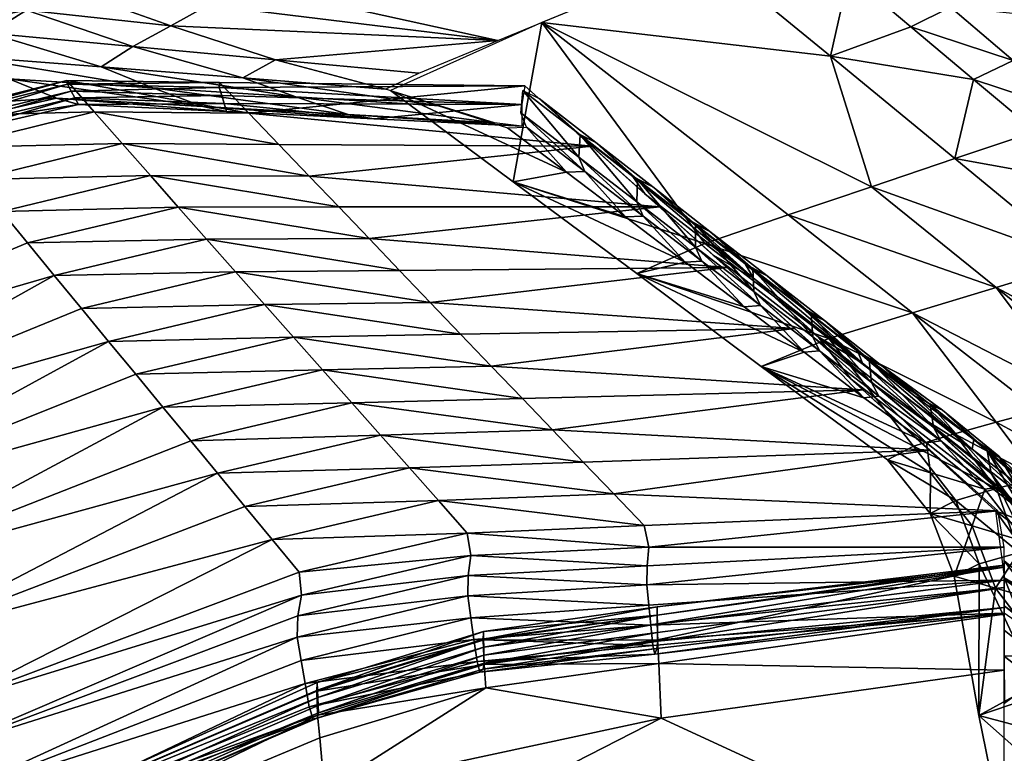
# Model space of a CAD drawing. Units: metres. Extents: x 177.3 to 191.2, y 184 to 190.7.
# Drawn here: x 187.5 to 187.7, y 188.5 to 188.7 of the extents above; entities that cross this region are included whole.
import ezdxf

# ---------------------------------------------------------------- set-up
doc = ezdxf.new("R2010")
doc.units = ezdxf.units.M
doc.linetypes.add('AUSGEZOGEN', pattern=[0])
doc.layers.add('Variante-2-090612', color=7, linetype='AUSGEZOGEN', lineweight=25)

msp = doc.modelspace()

# ---------------------------------------------------------------- linework, layer by layer
at = {"layer": 'Variante-2-090612', "color": 35, "linetype": 'AUSGEZOGEN', "lineweight": 25, "transparency": 33554687}
for points in [[(187.3936, 188.66457, 0.51097), (187.45783, 188.68945, 0.49981), (187.46616, 188.69517, 0.47632)], [(187.40951, 188.67745, 0.46382), (187.3936, 188.66457, 0.51097), (187.46616, 188.69517, 0.47632)], [(187.65012, 188.66769, 0.39721), (187.62146, 188.69122, 0.40206), (187.58326, 188.67552, 0.49921)], [(187.62146, 188.69122, 0.40206), (187.65012, 188.66769, 0.39721), (187.65435, 188.68665, 0.35287)], [(187.65012, 188.66769, 0.39721), (187.66876, 188.67453, 0.35078), (187.65435, 188.68665, 0.35287)], [(187.65435, 188.68665, 0.35287), (187.66876, 188.67453, 0.35078), (187.67793, 188.67912, 0.32757)], [(187.49729, 188.67477, 0.55893), (187.47234, 188.68365, 0.54095), (187.46387, 188.67836, 0.56426)], [(187.49729, 188.67477, 0.55893), (187.50596, 188.67954, 0.53568), (187.47234, 188.68365, 0.54095)], [(187.51461, 188.68428, 0.51252), (187.50596, 188.67954, 0.53568), (187.57305, 188.67133, 0.52513)], [(187.57305, 188.67133, 0.52513), (187.59112, 188.67875, 0.4792), (187.51461, 188.68428, 0.51252)], [(187.46387, 188.67836, 0.56426), (187.44139, 188.67813, 0.54622), (187.43311, 188.67242, 0.5696)], [(187.45534, 188.67306, 0.58774), (187.46387, 188.67836, 0.56426), (187.43311, 188.67242, 0.5696)], [(187.48854, 188.66998, 0.58236), (187.46387, 188.67836, 0.56426), (187.45534, 188.67306, 0.58774)], [(187.48854, 188.66998, 0.58236), (187.49729, 188.67477, 0.55893), (187.46387, 188.67836, 0.56426)], [(187.57305, 188.67133, 0.52513), (187.50596, 188.67954, 0.53568), (187.49729, 188.67477, 0.55893)], [(187.66876, 188.67453, 0.35078), (187.69245, 188.66673, 0.32566), (187.67793, 188.67912, 0.32757)], [(187.67793, 188.67912, 0.32757), (187.69245, 188.66673, 0.32566), (187.69989, 188.67685, 0.30499)], [(187.49729, 188.67477, 0.55893), (187.48854, 188.66998, 0.58236), (187.52154, 188.6669, 0.57697)], [(187.49729, 188.67477, 0.55893), (187.52154, 188.6669, 0.57697), (187.57305, 188.67133, 0.52513)], [(187.58326, 188.67552, 0.49921), (187.54818, 188.65974, 0.59635), (187.57665, 188.63861, 0.58855)], [(187.57665, 188.63861, 0.58855), (187.62103, 188.62433, 0.53423), (187.58326, 188.67552, 0.49921)], [(187.58326, 188.67552, 0.49921), (187.64033, 188.63093, 0.48681), (187.65961, 188.63747, 0.43966)], [(187.65961, 188.63747, 0.43966), (187.65012, 188.66769, 0.39721), (187.58326, 188.67552, 0.49921)], [(187.62103, 188.62433, 0.53423), (187.64033, 188.63093, 0.48681), (187.58326, 188.67552, 0.49921)], [(187.68326, 188.66231, 0.34871), (187.66876, 188.67453, 0.35078), (187.65012, 188.66769, 0.39721)], [(187.66876, 188.67453, 0.35078), (187.68326, 188.66231, 0.34871), (187.69245, 188.66673, 0.32566)], [(187.48115, 188.66525, 0.60532), (187.45534, 188.67306, 0.58774), (187.44813, 188.66782, 0.61076)], [(187.48115, 188.66525, 0.60532), (187.48854, 188.66998, 0.58236), (187.45534, 188.67306, 0.58774)], [(187.51397, 188.66267, 0.59988), (187.48854, 188.66998, 0.58236), (187.48115, 188.66525, 0.60532)], [(187.51397, 188.66267, 0.59988), (187.52154, 188.6669, 0.57697), (187.48854, 188.66998, 0.58236)], [(187.52154, 188.6669, 0.57697), (187.55477, 188.66382, 0.57158), (187.57305, 188.67133, 0.52513)], [(187.49312, 188.66038, 0.6262), (187.48115, 188.66525, 0.60532), (187.44813, 188.66782, 0.61076)], [(187.49312, 188.66038, 0.6262), (187.44813, 188.66782, 0.61076), (187.4598, 188.66247, 0.63177)], [(187.65012, 188.66769, 0.39721), (187.67895, 188.64403, 0.3924), (187.68326, 188.66231, 0.34871)], [(187.65961, 188.63747, 0.43966), (187.67895, 188.64403, 0.3924), (187.65012, 188.66769, 0.39721)], [(187.52625, 188.65828, 0.62064), (187.51397, 188.66267, 0.59988), (187.48115, 188.66525, 0.60532)], [(187.52625, 188.65828, 0.62064), (187.48115, 188.66525, 0.60532), (187.49312, 188.66038, 0.6262)], [(187.54702, 188.6601, 0.59444), (187.52154, 188.6669, 0.57697), (187.51397, 188.66267, 0.59988)], [(187.54702, 188.6601, 0.59444), (187.55477, 188.66382, 0.57158), (187.52154, 188.6669, 0.57697)], [(187.68326, 188.66231, 0.34871), (187.70693, 188.65448, 0.32374), (187.69245, 188.66673, 0.32566)], [(187.47082, 188.65801, 0.65301), (187.4598, 188.66247, 0.63177), (187.42905, 188.65531, 0.63733)], [(187.5047, 188.65609, 0.64732), (187.49312, 188.66038, 0.6262), (187.4598, 188.66247, 0.63177)], [(187.5047, 188.65609, 0.64732), (187.4598, 188.66247, 0.63177), (187.47082, 188.65801, 0.65301)], [(187.5596, 188.65619, 0.61508), (187.54702, 188.6601, 0.59444), (187.51397, 188.66267, 0.59988)], [(187.5596, 188.65619, 0.61508), (187.51397, 188.66267, 0.59988), (187.52625, 188.65828, 0.62064)], [(187.47321, 188.66206, 0.77949), (187.44073, 188.65314, 0.75961), (187.44022, 188.65379, 0.78539)], [(187.47953, 188.65485, 0.80217), (187.47321, 188.66206, 0.77949), (187.44022, 188.65379, 0.78539)], [(187.47321, 188.66206, 0.77949), (187.47341, 188.66121, 0.75373), (187.44073, 188.65314, 0.75961)], [(187.47341, 188.66121, 0.75373), (187.44187, 188.65179, 0.73348), (187.44073, 188.65314, 0.75961)], [(187.47341, 188.66121, 0.75373), (187.47425, 188.65963, 0.72763), (187.44187, 188.65179, 0.73348)], [(187.50862, 188.66165, 0.7736), (187.47341, 188.66121, 0.75373), (187.47321, 188.66206, 0.77949)], [(187.51538, 188.65454, 0.79617), (187.50862, 188.66165, 0.7736), (187.47321, 188.66206, 0.77949)], [(187.51538, 188.65454, 0.79617), (187.47321, 188.66206, 0.77949), (187.47953, 188.65485, 0.80217)], [(187.50862, 188.66165, 0.7736), (187.50854, 188.6605, 0.74786), (187.47341, 188.66121, 0.75373)], [(187.50854, 188.6605, 0.74786), (187.47425, 188.65963, 0.72763), (187.47341, 188.66121, 0.75373)], [(187.50854, 188.6605, 0.74786), (187.5091, 188.6586, 0.72178), (187.47425, 188.65963, 0.72763)], [(187.53839, 188.65417, 0.64162), (187.52625, 188.65828, 0.62064), (187.49312, 188.66038, 0.6262)], [(187.53839, 188.65417, 0.64162), (187.49312, 188.66038, 0.6262), (187.5047, 188.65609, 0.64732)], [(187.50854, 188.6605, 0.74786), (187.50862, 188.66165, 0.7736), (187.57928, 188.66084, 0.7618)], [(187.57928, 188.66084, 0.7618), (187.57864, 188.65653, 0.71009), (187.50854, 188.6605, 0.74786)], [(187.57864, 188.65653, 0.71009), (187.5091, 188.6586, 0.72178), (187.50854, 188.6605, 0.74786)], [(187.57928, 188.66084, 0.7618), (187.50862, 188.66165, 0.7736), (187.51538, 188.65454, 0.79617)], [(187.59482, 188.64686, 0.80711), (187.57928, 188.66084, 0.7618), (187.51538, 188.65454, 0.79617)], [(187.67895, 188.64403, 0.3924), (187.69771, 188.65024, 0.34662), (187.68326, 188.66231, 0.34871)], [(187.68326, 188.66231, 0.34871), (187.69771, 188.65024, 0.34662), (187.70693, 188.65448, 0.32374)], [(187.47082, 188.65801, 0.65301), (187.42905, 188.65531, 0.63733), (187.43948, 188.65077, 0.65871)], [(187.4759, 188.65655, 0.67639), (187.47082, 188.65801, 0.65301), (187.43948, 188.65077, 0.65871)], [(187.47425, 188.65963, 0.72763), (187.44298, 188.65048, 0.70795), (187.44187, 188.65179, 0.73348)], [(187.47425, 188.65963, 0.72763), (187.47507, 188.6581, 0.70213), (187.44298, 188.65048, 0.70795)], [(187.47507, 188.6581, 0.70213), (187.44412, 188.64916, 0.68217), (187.44298, 188.65048, 0.70795)], [(187.47507, 188.6581, 0.70213), (187.4759, 188.65655, 0.67639), (187.44412, 188.64916, 0.68217)], [(187.5102, 188.65488, 0.6706), (187.5047, 188.65609, 0.64732), (187.47082, 188.65801, 0.65301)], [(187.5102, 188.65488, 0.6706), (187.47082, 188.65801, 0.65301), (187.4759, 188.65655, 0.67639)], [(187.5091, 188.6586, 0.72178), (187.47507, 188.6581, 0.70213), (187.47425, 188.65963, 0.72763)], [(187.5091, 188.6586, 0.72178), (187.50964, 188.65675, 0.69632), (187.47507, 188.6581, 0.70213)], [(187.50964, 188.65675, 0.69632), (187.4759, 188.65655, 0.67639), (187.47507, 188.6581, 0.70213)], [(187.50964, 188.65675, 0.69632), (187.5091, 188.6586, 0.72178), (187.57864, 188.65653, 0.71009)], [(187.57231, 188.65225, 0.63592), (187.5596, 188.65619, 0.61508), (187.52625, 188.65828, 0.62064)], [(187.57231, 188.65225, 0.63592), (187.52625, 188.65828, 0.62064), (187.53839, 188.65417, 0.64162)], [(187.54818, 188.65974, 0.59635), (187.57534, 188.65115, 0.63766), (187.58898, 188.64084, 0.63339)], [(187.57665, 188.63861, 0.58855), (187.54818, 188.65974, 0.59635), (187.58898, 188.64084, 0.63339)], [(187.5918, 188.64429, 0.68392), (187.57836, 188.65457, 0.6887), (187.57882, 188.65976, 0.74545)], [(187.58263, 188.65788, 0.7722), (187.5921, 188.64949, 0.74009), (187.57882, 188.65976, 0.74545)], [(187.5918, 188.64429, 0.68392), (187.57882, 188.65976, 0.74545), (187.5921, 188.64949, 0.74009)], [(187.59145, 188.64989, 0.79729), (187.59577, 188.64769, 0.76657), (187.58263, 188.65788, 0.7722)], [(187.58263, 188.65788, 0.7722), (187.59577, 188.64769, 0.76657), (187.5921, 188.64949, 0.74009)], [(187.4759, 188.65655, 0.67639), (187.43948, 188.65077, 0.65871), (187.44412, 188.64916, 0.68217)], [(187.50964, 188.65675, 0.69632), (187.5102, 188.65488, 0.6706), (187.4759, 188.65655, 0.67639)], [(187.54431, 188.65321, 0.66482), (187.53839, 188.65417, 0.64162), (187.5047, 188.65609, 0.64732)], [(187.54431, 188.65321, 0.66482), (187.5047, 188.65609, 0.64732), (187.5102, 188.65488, 0.6706)], [(187.54431, 188.65321, 0.66482), (187.5102, 188.65488, 0.6706), (187.50964, 188.65675, 0.69632)], [(187.54431, 188.65321, 0.66482), (187.50964, 188.65675, 0.69632), (187.57864, 188.65653, 0.71009)], [(187.57864, 188.65653, 0.71009), (187.57864, 188.65153, 0.65904), (187.54431, 188.65321, 0.66482)], [(187.47953, 188.65485, 0.80217), (187.44022, 188.65379, 0.78539), (187.44606, 188.64656, 0.80817)], [(187.48605, 188.64747, 0.82538), (187.47953, 188.65485, 0.80217), (187.44606, 188.64656, 0.80817)], [(187.52235, 188.64727, 0.81929), (187.51538, 188.65454, 0.79617), (187.47953, 188.65485, 0.80217)], [(187.52235, 188.64727, 0.81929), (187.47953, 188.65485, 0.80217), (187.48605, 188.64747, 0.82538)], [(187.51538, 188.65454, 0.79617), (187.52235, 188.64727, 0.81929), (187.59482, 188.64686, 0.80711)], [(187.57864, 188.65153, 0.65904), (187.57231, 188.65225, 0.63592), (187.53839, 188.65417, 0.64162)], [(187.57864, 188.65153, 0.65904), (187.53839, 188.65417, 0.64162), (187.54431, 188.65321, 0.66482)], [(187.57836, 188.65457, 0.6887), (187.5918, 188.64429, 0.68392), (187.59318, 188.64101, 0.65749)], [(187.57836, 188.65457, 0.6887), (187.59318, 188.64101, 0.65749), (187.57968, 188.65128, 0.662)], [(187.57968, 188.65128, 0.662), (187.58898, 188.64084, 0.63339), (187.57534, 188.65115, 0.63766)], [(187.57968, 188.65128, 0.662), (187.59318, 188.64101, 0.65749), (187.58898, 188.64084, 0.63339)], [(187.59145, 188.64989, 0.79729), (187.60437, 188.63986, 0.79143), (187.59577, 188.64769, 0.76657)], [(187.60437, 188.63986, 0.79143), (187.59145, 188.64989, 0.79729), (187.60718, 188.63576, 0.8432)], [(187.5921, 188.64949, 0.74009), (187.6053, 188.63393, 0.67916), (187.5918, 188.64429, 0.68392)], [(187.59577, 188.64769, 0.76657), (187.60542, 188.63915, 0.73475), (187.5921, 188.64949, 0.74009)], [(187.5921, 188.64949, 0.74009), (187.60542, 188.63915, 0.73475), (187.6053, 188.63393, 0.67916)], [(187.71224, 188.63795, 0.34448), (187.69771, 188.65024, 0.34662), (187.67895, 188.64403, 0.3924)], [(187.48605, 188.64747, 0.82538), (187.44606, 188.64656, 0.80817), (187.4521, 188.63917, 0.83147)], [(187.4926, 188.64003, 0.84877), (187.48605, 188.64747, 0.82538), (187.4521, 188.63917, 0.83147)], [(187.52937, 188.63993, 0.84258), (187.52235, 188.64727, 0.81929), (187.48605, 188.64747, 0.82538)], [(187.52937, 188.63993, 0.84258), (187.48605, 188.64747, 0.82538), (187.4926, 188.64003, 0.84877)], [(187.59482, 188.64686, 0.80711), (187.52235, 188.64727, 0.81929), (187.52937, 188.63993, 0.84258)], [(187.61049, 188.63278, 0.85277), (187.59482, 188.64686, 0.80711), (187.52937, 188.63993, 0.84258)], [(187.60437, 188.63986, 0.79143), (187.60895, 188.63741, 0.76097), (187.59577, 188.64769, 0.76657)], [(187.59577, 188.64769, 0.76657), (187.60895, 188.63741, 0.76097), (187.60542, 188.63915, 0.73475)], [(187.5918, 188.64429, 0.68392), (187.6053, 188.63393, 0.67916), (187.60673, 188.63066, 0.653)], [(187.5918, 188.64429, 0.68392), (187.60673, 188.63066, 0.653), (187.59318, 188.64101, 0.65749)], [(187.65961, 188.63747, 0.43966), (187.70792, 188.62002, 0.38745), (187.67895, 188.64403, 0.3924)], [(187.67895, 188.64403, 0.3924), (187.70792, 188.62002, 0.38745), (187.71224, 188.63795, 0.34448)], [(187.4926, 188.64003, 0.84877), (187.4521, 188.63917, 0.83147), (187.45817, 188.63173, 0.85495)], [(187.49898, 188.63276, 0.87162), (187.4926, 188.64003, 0.84877), (187.45817, 188.63173, 0.85495)], [(187.5362, 188.63277, 0.86534), (187.52937, 188.63993, 0.84258), (187.4926, 188.64003, 0.84877)], [(187.5362, 188.63277, 0.86534), (187.4926, 188.64003, 0.84877), (187.49898, 188.63276, 0.87162)], [(187.52937, 188.63993, 0.84258), (187.5362, 188.63277, 0.86534), (187.61049, 188.63278, 0.85277)], [(187.58898, 188.64084, 0.63339), (187.60267, 188.63045, 0.62914), (187.57665, 188.63861, 0.58855)], [(187.59318, 188.64101, 0.65749), (187.60267, 188.63045, 0.62914), (187.58898, 188.64084, 0.63339)], [(187.59318, 188.64101, 0.65749), (187.60673, 188.63066, 0.653), (187.60267, 188.63045, 0.62914)], [(187.60437, 188.63986, 0.79143), (187.61734, 188.62976, 0.78559), (187.60895, 188.63741, 0.76097)], [(187.63229, 188.61623, 0.83063), (187.61734, 188.62976, 0.78559), (187.60437, 188.63986, 0.79143)], [(187.60718, 188.63576, 0.8432), (187.63229, 188.61623, 0.83063), (187.60437, 188.63986, 0.79143)], [(187.57665, 188.63861, 0.58855), (187.60529, 188.61735, 0.58079), (187.62103, 188.62433, 0.53423)], [(187.57665, 188.63861, 0.58855), (187.60267, 188.63045, 0.62914), (187.61643, 188.61998, 0.62491)], [(187.60529, 188.61735, 0.58079), (187.57665, 188.63861, 0.58855), (187.61643, 188.61998, 0.62491)], [(187.61887, 188.62349, 0.67442), (187.6053, 188.63393, 0.67916), (187.60542, 188.63915, 0.73475)], [(187.60895, 188.63741, 0.76097), (187.61882, 188.62872, 0.72944), (187.60542, 188.63915, 0.73475)], [(187.61887, 188.62349, 0.67442), (187.60542, 188.63915, 0.73475), (187.61882, 188.62872, 0.72944)], [(187.61734, 188.62976, 0.78559), (187.6222, 188.62707, 0.7554), (187.60895, 188.63741, 0.76097)], [(187.60895, 188.63741, 0.76097), (187.6222, 188.62707, 0.7554), (187.61882, 188.62872, 0.72944)], [(187.64033, 188.63093, 0.48681), (187.68847, 188.61412, 0.43401), (187.65961, 188.63747, 0.43966)], [(187.65961, 188.63747, 0.43966), (187.68847, 188.61412, 0.43401), (187.70792, 188.62002, 0.38745)], [(187.62293, 188.6216, 0.88904), (187.63229, 188.61623, 0.83063), (187.60718, 188.63576, 0.8432)], [(187.49898, 188.63276, 0.87162), (187.45817, 188.63173, 0.85495), (187.46408, 188.62445, 0.87791)], [(187.50561, 188.62527, 0.89479), (187.49898, 188.63276, 0.87162), (187.46408, 188.62445, 0.87791)], [(187.54322, 188.62543, 0.88838), (187.5362, 188.63277, 0.86534), (187.49898, 188.63276, 0.87162)], [(187.54322, 188.62543, 0.88838), (187.49898, 188.63276, 0.87162), (187.50561, 188.62527, 0.89479)], [(187.61049, 188.63278, 0.85277), (187.5362, 188.63277, 0.86534), (187.54322, 188.62543, 0.88838)], [(187.62615, 188.61871, 0.89841), (187.61049, 188.63278, 0.85277), (187.54322, 188.62543, 0.88838)], [(187.6053, 188.63393, 0.67916), (187.61887, 188.62349, 0.67442), (187.62035, 188.62023, 0.64854)], [(187.6053, 188.63393, 0.67916), (187.62035, 188.62023, 0.64854), (187.60673, 188.63066, 0.653)], [(187.39153, 188.59398, 0.89151), (187.46408, 188.62445, 0.87791), (187.45817, 188.63173, 0.85495)], [(187.60673, 188.63066, 0.653), (187.61643, 188.61998, 0.62491), (187.60267, 188.63045, 0.62914)], [(187.60673, 188.63066, 0.653), (187.62035, 188.62023, 0.64854), (187.61643, 188.61998, 0.62491)], [(187.62103, 188.62433, 0.53423), (187.6691, 188.60824, 0.48046), (187.64033, 188.63093, 0.48681)], [(187.64033, 188.63093, 0.48681), (187.6691, 188.60824, 0.48046), (187.68847, 188.61412, 0.43401)], [(187.61734, 188.62976, 0.78559), (187.63037, 188.61958, 0.77979), (187.6222, 188.62707, 0.7554)], [(187.63037, 188.61958, 0.77979), (187.61734, 188.62976, 0.78559), (187.63229, 188.61623, 0.83063)], [(187.6222, 188.62707, 0.7554), (187.63217, 188.61841, 0.72411), (187.61882, 188.62872, 0.72944)], [(187.61882, 188.62872, 0.72944), (187.63217, 188.61841, 0.72411), (187.6324, 188.61317, 0.66966)], [(187.61882, 188.62872, 0.72944), (187.6324, 188.61317, 0.66966), (187.61887, 188.62349, 0.67442)], [(187.63037, 188.61958, 0.77979), (187.63542, 188.61683, 0.7498), (187.6222, 188.62707, 0.7554)], [(187.6222, 188.62707, 0.7554), (187.63542, 188.61683, 0.7498), (187.63217, 188.61841, 0.72411)], [(187.47028, 188.6169, 0.90119), (187.46408, 188.62445, 0.87791), (187.39153, 188.59398, 0.89151)], [(187.50561, 188.62527, 0.89479), (187.46408, 188.62445, 0.87791), (187.47028, 188.6169, 0.90119)], [(187.51232, 188.61771, 0.918), (187.50561, 188.62527, 0.89479), (187.47028, 188.6169, 0.90119)], [(187.55031, 188.61804, 0.91147), (187.54322, 188.62543, 0.88838), (187.50561, 188.62527, 0.89479)], [(187.55031, 188.61804, 0.91147), (187.50561, 188.62527, 0.89479), (187.51232, 188.61771, 0.918)], [(187.54322, 188.62543, 0.88838), (187.55031, 188.61804, 0.91147), (187.62615, 188.61871, 0.89841)], [(187.60529, 188.61735, 0.58079), (187.64971, 188.6023, 0.52717), (187.62103, 188.62433, 0.53423)], [(187.62103, 188.62433, 0.53423), (187.64971, 188.6023, 0.52717), (187.6691, 188.60824, 0.48046)], [(187.61887, 188.62349, 0.67442), (187.6324, 188.61317, 0.66966), (187.63393, 188.60992, 0.64405)], [(187.61887, 188.62349, 0.67442), (187.63393, 188.60992, 0.64405), (187.62035, 188.62023, 0.64854)], [(187.62293, 188.6216, 0.88904), (187.64725, 188.60267, 0.8756), (187.63229, 188.61623, 0.83063)], [(187.64725, 188.60267, 0.8756), (187.62293, 188.6216, 0.88904), (187.65488, 188.59288, 0.98218)], [(187.61643, 188.61998, 0.62491), (187.63016, 188.60963, 0.62066), (187.60529, 188.61735, 0.58079)], [(187.62035, 188.62023, 0.64854), (187.63016, 188.60963, 0.62066), (187.61643, 188.61998, 0.62491)], [(187.62035, 188.62023, 0.64854), (187.63393, 188.60992, 0.64405), (187.63016, 188.60963, 0.62066)], [(187.63037, 188.61958, 0.77979), (187.64337, 188.60951, 0.77396), (187.63542, 188.61683, 0.7498)], [(187.65753, 188.59659, 0.81812), (187.64337, 188.60951, 0.77396), (187.63037, 188.61958, 0.77979)], [(187.63229, 188.61623, 0.83063), (187.65753, 188.59659, 0.81812), (187.63037, 188.61958, 0.77979)], [(187.70792, 188.62002, 0.38745), (187.68847, 188.61412, 0.43401), (187.72753, 188.59331, 0.4057)], [(187.39153, 188.59398, 0.89151), (187.40219, 188.57879, 0.93866), (187.47028, 188.6169, 0.90119)], [(187.40219, 188.57879, 0.93866), (187.47659, 188.60926, 0.92453), (187.47028, 188.6169, 0.90119)], [(187.51232, 188.61771, 0.918), (187.47028, 188.6169, 0.90119), (187.47659, 188.60926, 0.92453)], [(187.51904, 188.61014, 0.94127), (187.51232, 188.61771, 0.918), (187.47659, 188.60926, 0.92453)], [(187.5574, 188.61064, 0.93461), (187.55031, 188.61804, 0.91147), (187.51232, 188.61771, 0.918)], [(187.5574, 188.61064, 0.93461), (187.51232, 188.61771, 0.918), (187.51904, 188.61014, 0.94127)], [(187.62615, 188.61871, 0.89841), (187.55031, 188.61804, 0.91147), (187.5574, 188.61064, 0.93461)], [(187.64181, 188.60463, 0.94406), (187.62615, 188.61871, 0.89841), (187.5574, 188.61064, 0.93461)], [(187.60529, 188.61735, 0.58079), (187.63409, 188.59579, 0.57284), (187.64971, 188.6023, 0.52717)], [(187.60529, 188.61735, 0.58079), (187.63016, 188.60963, 0.62066), (187.64399, 188.5991, 0.61632)], [(187.63409, 188.59579, 0.57284), (187.60529, 188.61735, 0.58079), (187.64399, 188.5991, 0.61632)], [(187.63542, 188.61683, 0.7498), (187.64563, 188.60792, 0.71865), (187.63217, 188.61841, 0.72411)], [(187.64602, 188.60267, 0.6648), (187.6324, 188.61317, 0.66966), (187.63217, 188.61841, 0.72411)], [(187.64602, 188.60267, 0.6648), (187.63217, 188.61841, 0.72411), (187.64563, 188.60792, 0.71865)], [(187.64337, 188.60951, 0.77396), (187.64874, 188.60642, 0.74408), (187.63542, 188.61683, 0.7498)], [(187.63542, 188.61683, 0.7498), (187.64874, 188.60642, 0.74408), (187.64563, 188.60792, 0.71865)], [(187.64725, 188.60267, 0.8756), (187.65753, 188.59659, 0.81812), (187.63229, 188.61623, 0.83063)], [(187.6324, 188.61317, 0.66966), (187.64602, 188.60267, 0.6648), (187.64761, 188.59943, 0.63947)], [(187.6324, 188.61317, 0.66966), (187.64761, 188.59943, 0.63947), (187.63393, 188.60992, 0.64405)], [(187.68847, 188.61412, 0.43401), (187.6691, 188.60824, 0.48046), (187.70807, 188.58811, 0.45133)], [(187.70807, 188.58811, 0.45133), (187.71785, 188.59073, 0.42839), (187.68847, 188.61412, 0.43401)], [(187.68847, 188.61412, 0.43401), (187.71785, 188.59073, 0.42839), (187.72753, 188.59331, 0.4057)], [(187.51904, 188.61014, 0.94127), (187.47659, 188.60926, 0.92453), (187.4829, 188.60161, 0.94793)], [(187.52571, 188.60259, 0.96446), (187.51904, 188.61014, 0.94127), (187.4829, 188.60161, 0.94793)], [(187.56445, 188.60327, 0.95766), (187.5574, 188.61064, 0.93461), (187.51904, 188.61014, 0.94127)], [(187.56445, 188.60327, 0.95766), (187.51904, 188.61014, 0.94127), (187.52571, 188.60259, 0.96446)], [(187.5574, 188.61064, 0.93461), (187.56445, 188.60327, 0.95766), (187.64181, 188.60463, 0.94406)], [(187.63393, 188.60992, 0.64405), (187.64399, 188.5991, 0.61632), (187.63016, 188.60963, 0.62066)], [(187.63393, 188.60992, 0.64405), (187.64761, 188.59943, 0.63947), (187.64399, 188.5991, 0.61632)], [(187.4829, 188.60161, 0.94793), (187.47659, 188.60926, 0.92453), (187.40219, 188.57879, 0.93866)], [(187.64337, 188.60951, 0.77396), (187.65647, 188.59927, 0.768), (187.64874, 188.60642, 0.74408)], [(187.65647, 188.59927, 0.768), (187.64337, 188.60951, 0.77396), (187.65753, 188.59659, 0.81812)], [(187.64874, 188.60642, 0.74408), (187.65909, 188.59737, 0.71319), (187.64563, 188.60792, 0.71865)], [(187.64563, 188.60792, 0.71865), (187.65909, 188.59737, 0.71319), (187.65965, 188.59211, 0.65993)], [(187.64563, 188.60792, 0.71865), (187.65965, 188.59211, 0.65993), (187.64602, 188.60267, 0.6648)], [(187.6691, 188.60824, 0.48046), (187.64971, 188.6023, 0.52717), (187.68849, 188.5829, 0.49712)], [(187.6691, 188.60824, 0.48046), (187.69836, 188.58551, 0.47414), (187.70807, 188.58811, 0.45133)], [(187.68849, 188.5829, 0.49712), (187.69836, 188.58551, 0.47414), (187.6691, 188.60824, 0.48046)], [(187.65647, 188.59927, 0.768), (187.66205, 188.59594, 0.73836), (187.64874, 188.60642, 0.74408)], [(187.64874, 188.60642, 0.74408), (187.66205, 188.59594, 0.73836), (187.65909, 188.59737, 0.71319)], [(187.57154, 188.59589, 0.98071), (187.56445, 188.60327, 0.95766), (187.52571, 188.60259, 0.96446)], [(187.64181, 188.60463, 0.94406), (187.56445, 188.60327, 0.95766), (187.57154, 188.59589, 0.98071)], [(187.65763, 188.59041, 0.99018), (187.64181, 188.60463, 0.94406), (187.57154, 188.59589, 0.98071)], [(187.40219, 188.57879, 0.93866), (187.41295, 188.56344, 0.98598), (187.4829, 188.60161, 0.94793)], [(187.41295, 188.56344, 0.98598), (187.48917, 188.59398, 0.97126), (187.4829, 188.60161, 0.94793)], [(187.52571, 188.60259, 0.96446), (187.4829, 188.60161, 0.94793), (187.48917, 188.59398, 0.97126)], [(187.53242, 188.59504, 0.98763), (187.52571, 188.60259, 0.96446), (187.48917, 188.59398, 0.97126)], [(187.57154, 188.59589, 0.98071), (187.52571, 188.60259, 0.96446), (187.53242, 188.59504, 0.98763)], [(187.64971, 188.6023, 0.52717), (187.63409, 188.59579, 0.57284), (187.66936, 188.57733, 0.54264)], [(187.64602, 188.60267, 0.6648), (187.65965, 188.59211, 0.65993), (187.66129, 188.58888, 0.63488)], [(187.64602, 188.60267, 0.6648), (187.66129, 188.58888, 0.63488), (187.64761, 188.59943, 0.63947)], [(187.64725, 188.60267, 0.8756), (187.6717, 188.58363, 0.86222), (187.65753, 188.59659, 0.81812)], [(187.70023, 188.55775, 0.95203), (187.6717, 188.58363, 0.86222), (187.64725, 188.60267, 0.8756)], [(187.65488, 188.59288, 0.98218), (187.70023, 188.55775, 0.95203), (187.64725, 188.60267, 0.8756)], [(187.66936, 188.57733, 0.54264), (187.67888, 188.58022, 0.52014), (187.64971, 188.6023, 0.52717)], [(187.64971, 188.6023, 0.52717), (187.67888, 188.58022, 0.52014), (187.68849, 188.5829, 0.49712)], [(187.64399, 188.5991, 0.61632), (187.65781, 188.58851, 0.61197), (187.63409, 188.59579, 0.57284)], [(187.64761, 188.59943, 0.63947), (187.65781, 188.58851, 0.61197), (187.64399, 188.5991, 0.61632)], [(187.64761, 188.59943, 0.63947), (187.66129, 188.58888, 0.63488), (187.65781, 188.58851, 0.61197)], [(187.65647, 188.59927, 0.768), (187.66957, 188.58897, 0.76203), (187.66205, 188.59594, 0.73836)], [(187.68293, 188.57666, 0.8053), (187.66957, 188.58897, 0.76203), (187.65647, 188.59927, 0.768)], [(187.65753, 188.59659, 0.81812), (187.68293, 188.57666, 0.8053), (187.65647, 188.59927, 0.768)], [(187.6717, 188.58363, 0.86222), (187.68293, 188.57666, 0.8053), (187.65753, 188.59659, 0.81812)], [(187.66205, 188.59594, 0.73836), (187.67322, 188.58702, 0.70775), (187.65909, 188.59737, 0.71319)], [(187.67398, 188.58176, 0.65508), (187.65965, 188.59211, 0.65993), (187.65909, 188.59737, 0.71319)], [(187.67398, 188.58176, 0.65508), (187.65909, 188.59737, 0.71319), (187.67322, 188.58702, 0.70775)], [(187.49548, 188.58636, 0.99455), (187.48917, 188.59398, 0.97126), (187.41295, 188.56344, 0.98598)], [(187.53242, 188.59504, 0.98763), (187.48917, 188.59398, 0.97126), (187.49548, 188.58636, 0.99455)], [(187.53927, 188.58734, 1.01131), (187.53242, 188.59504, 0.98763), (187.49548, 188.58636, 0.99455)], [(187.57877, 188.58836, 1.00427), (187.57154, 188.59589, 0.98071), (187.53242, 188.59504, 0.98763)], [(187.57877, 188.58836, 1.00427), (187.53242, 188.59504, 0.98763), (187.53927, 188.58734, 1.01131)], [(187.57154, 188.59589, 0.98071), (187.57877, 188.58836, 1.00427), (187.65763, 188.59041, 0.99018)], [(187.63409, 188.59579, 0.57284), (187.66336, 188.57419, 0.56492), (187.66936, 188.57733, 0.54264)], [(187.67328, 188.57115, 0.58465), (187.66336, 188.57419, 0.56492), (187.63409, 188.59579, 0.57284)], [(187.63409, 188.59579, 0.57284), (187.65781, 188.58851, 0.61197), (187.67235, 188.57813, 0.60764)], [(187.67235, 188.57813, 0.60764), (187.67328, 188.57115, 0.58465), (187.63409, 188.59579, 0.57284)], [(187.66957, 188.58897, 0.76203), (187.67604, 188.58566, 0.73265), (187.66205, 188.59594, 0.73836)], [(187.66205, 188.59594, 0.73836), (187.67604, 188.58566, 0.73265), (187.67322, 188.58702, 0.70775)], [(187.68831, 188.5623, 1.08307), (187.70023, 188.55775, 0.95203), (187.65488, 188.59288, 0.98218)], [(187.65965, 188.59211, 0.65993), (187.67398, 188.58176, 0.65508), (187.67569, 188.57854, 0.6303)], [(187.65965, 188.59211, 0.65993), (187.67569, 188.57854, 0.6303), (187.66129, 188.58888, 0.63488)], [(187.65763, 188.59041, 0.99018), (187.57877, 188.58836, 1.00427), (187.58573, 188.58108, 1.02703)], [(187.67323, 188.57638, 1.03566), (187.65763, 188.59041, 0.99018), (187.58573, 188.58108, 1.02703)], [(187.53927, 188.58734, 1.01131), (187.49548, 188.58636, 0.99455), (187.50192, 188.57858, 1.01835)], [(187.54586, 188.57988, 1.03421), (187.53927, 188.58734, 1.01131), (187.50192, 188.57858, 1.01835)], [(187.58573, 188.58108, 1.02703), (187.57877, 188.58836, 1.00427), (187.53927, 188.58734, 1.01131)], [(187.58573, 188.58108, 1.02703), (187.53927, 188.58734, 1.01131), (187.54586, 188.57988, 1.03421)], [(187.66129, 188.58888, 0.63488), (187.67235, 188.57813, 0.60764), (187.65781, 188.58851, 0.61197)], [(187.66129, 188.58888, 0.63488), (187.67569, 188.57854, 0.6303), (187.67235, 188.57813, 0.60764)], [(187.66957, 188.58897, 0.76203), (187.68332, 188.57886, 0.75609), (187.67604, 188.58566, 0.73265)], [(187.68332, 188.57886, 0.75609), (187.66957, 188.58897, 0.76203), (187.68293, 188.57666, 0.8053)], [(187.41295, 188.56344, 0.98598), (187.42389, 188.548, 1.0336), (187.49548, 188.58636, 0.99455)], [(187.42389, 188.548, 1.0336), (187.50192, 188.57858, 1.01835), (187.49548, 188.58636, 0.99455)], [(187.67604, 188.58566, 0.73265), (187.68643, 188.57629, 0.70233), (187.67322, 188.58702, 0.70775)], [(187.67322, 188.58702, 0.70775), (187.68643, 188.57629, 0.70233), (187.68735, 188.57101, 0.65023)], [(187.67322, 188.58702, 0.70775), (187.68735, 188.57101, 0.65023), (187.67398, 188.58176, 0.65508)], [(187.68332, 188.57886, 0.75609), (187.68911, 188.57502, 0.72695), (187.67604, 188.58566, 0.73265)], [(187.67604, 188.58566, 0.73265), (187.68911, 188.57502, 0.72695), (187.68643, 188.57629, 0.70233)], [(187.68849, 188.5829, 0.49712), (187.70796, 188.57241, 0.47103), (187.69836, 188.58551, 0.47414)], [(187.6717, 188.58363, 0.86222), (187.69631, 188.56433, 0.84851), (187.68293, 188.57666, 0.8053)], [(187.69631, 188.56433, 0.84851), (187.6717, 188.58363, 0.86222), (187.70023, 188.55775, 0.95203)], [(187.67888, 188.58022, 0.52014), (187.69812, 188.57, 0.49384), (187.68849, 188.5829, 0.49712)], [(187.68849, 188.5829, 0.49712), (187.69812, 188.57, 0.49384), (187.70796, 188.57241, 0.47103)], [(187.59286, 188.57364, 1.05028), (187.58573, 188.58108, 1.02703), (187.54586, 188.57988, 1.03421)], [(187.58573, 188.58108, 1.02703), (187.59286, 188.57364, 1.05028), (187.67323, 188.57638, 1.03566)], [(187.67398, 188.58176, 0.65508), (187.68735, 188.57101, 0.65023), (187.68911, 188.5678, 0.62574)], [(187.67398, 188.58176, 0.65508), (187.68911, 188.5678, 0.62574), (187.67569, 188.57854, 0.6303)], [(187.50812, 188.57104, 1.04139), (187.50192, 188.57858, 1.01835), (187.42389, 188.548, 1.0336)], [(187.54586, 188.57988, 1.03421), (187.50192, 188.57858, 1.01835), (187.50812, 188.57104, 1.04139)], [(187.55261, 188.57227, 1.0576), (187.54586, 188.57988, 1.03421), (187.50812, 188.57104, 1.04139)], [(187.59286, 188.57364, 1.05028), (187.54586, 188.57988, 1.03421), (187.55261, 188.57227, 1.0576)], [(187.66936, 188.57733, 0.54264), (187.68855, 188.5675, 0.51667), (187.67888, 188.58022, 0.52014)], [(187.67569, 188.57854, 0.6303), (187.68591, 188.56735, 0.60331), (187.67235, 188.57813, 0.60764)], [(187.67235, 188.57813, 0.60764), (187.68591, 188.56735, 0.60331), (187.67328, 188.57115, 0.58465)], [(187.67569, 188.57854, 0.6303), (187.68911, 188.5678, 0.62574), (187.68591, 188.56735, 0.60331)], [(187.67888, 188.58022, 0.52014), (187.68855, 188.5675, 0.51667), (187.69812, 188.57, 0.49384)], [(187.68293, 188.57666, 0.8053), (187.70873, 188.55669, 0.79253), (187.68332, 188.57886, 0.75609)], [(187.68332, 188.57886, 0.75609), (187.69618, 188.56838, 0.75015), (187.68911, 188.57502, 0.72695)], [(187.70873, 188.55669, 0.79253), (187.69618, 188.56838, 0.75015), (187.68332, 188.57886, 0.75609)], [(187.67323, 188.57638, 1.03566), (187.59286, 188.57364, 1.05028), (187.59994, 188.56625, 1.0734)], [(187.68886, 188.56233, 1.08121), (187.67323, 188.57638, 1.03566), (187.59994, 188.56625, 1.0734)], [(187.66336, 188.57419, 0.56492), (187.67913, 188.56476, 0.53897), (187.66936, 188.57733, 0.54264)], [(187.66936, 188.57733, 0.54264), (187.67913, 188.56476, 0.53897), (187.68855, 188.5675, 0.51667)], [(187.69631, 188.56433, 0.84851), (187.70873, 188.55669, 0.79253), (187.68293, 188.57666, 0.8053)], [(187.68911, 188.57502, 0.72695), (187.69571, 188.56428, 0.69698), (187.68643, 188.57629, 0.70233)], [(187.69667, 188.55893, 0.64546), (187.68735, 188.57101, 0.65023), (187.68643, 188.57629, 0.70233)], [(187.69667, 188.55893, 0.64546), (187.68643, 188.57629, 0.70233), (187.69571, 188.56428, 0.69698)], [(187.59994, 188.56625, 1.0734), (187.59286, 188.57364, 1.05028), (187.55261, 188.57227, 1.0576)], [(187.66336, 188.57419, 0.56492), (187.67321, 188.56175, 0.56101), (187.67913, 188.56476, 0.53897)], [(187.67328, 188.57115, 0.58465), (187.67321, 188.56175, 0.56101), (187.66336, 188.57419, 0.56492)], [(187.69618, 188.56838, 0.75015), (187.69831, 188.56311, 0.72134), (187.68911, 188.57502, 0.72695)], [(187.68911, 188.57502, 0.72695), (187.69831, 188.56311, 0.72134), (187.69571, 188.56428, 0.69698)], [(187.55261, 188.57227, 1.0576), (187.50812, 188.57104, 1.04139), (187.51445, 188.56335, 1.06491)], [(187.55932, 188.5647, 1.08084), (187.55261, 188.57227, 1.0576), (187.51445, 188.56335, 1.06491)], [(187.59994, 188.56625, 1.0734), (187.55261, 188.57227, 1.0576), (187.55932, 188.5647, 1.08084)], [(187.67328, 188.57115, 0.58465), (187.68293, 188.55884, 0.58056), (187.67321, 188.56175, 0.56101)], [(187.68591, 188.56735, 0.60331), (187.68293, 188.55884, 0.58056), (187.67328, 188.57115, 0.58465)], [(187.42389, 188.548, 1.0336), (187.43461, 188.53271, 1.08074), (187.50812, 188.57104, 1.04139)], [(187.43461, 188.53271, 1.08074), (187.51445, 188.56335, 1.06491), (187.50812, 188.57104, 1.04139)], [(187.68735, 188.57101, 0.65023), (187.69667, 188.55893, 0.64546), (187.69842, 188.5557, 0.62124)], [(187.68735, 188.57101, 0.65023), (187.69842, 188.5557, 0.62124), (187.68911, 188.5678, 0.62574)], [(187.68855, 188.5675, 0.51667), (187.70329, 188.55494, 0.49048), (187.69812, 188.57, 0.49384)], [(187.67913, 188.56476, 0.53897), (187.69382, 188.55264, 0.51314), (187.68855, 188.5675, 0.51667)], [(187.68591, 188.56735, 0.60331), (187.69531, 188.55518, 0.59905), (187.68293, 188.55884, 0.58056)], [(187.68911, 188.5678, 0.62574), (187.69531, 188.55518, 0.59905), (187.68591, 188.56735, 0.60331)], [(187.68855, 188.5675, 0.51667), (187.69382, 188.55264, 0.51314), (187.70329, 188.55494, 0.49048)], [(187.68911, 188.5678, 0.62574), (187.69842, 188.5557, 0.62124), (187.69531, 188.55518, 0.59905)], [(187.55932, 188.5647, 1.08084), (187.51445, 188.56335, 1.06491), (187.52076, 188.5557, 1.08829)], [(187.56599, 188.55719, 1.10391), (187.55932, 188.5647, 1.08084), (187.52076, 188.5557, 1.08829)], [(187.60699, 188.5589, 1.09634), (187.59994, 188.56625, 1.0734), (187.55932, 188.5647, 1.08084)], [(187.60699, 188.5589, 1.09634), (187.55932, 188.5647, 1.08084), (187.56599, 188.55719, 1.10391)], [(187.59994, 188.56625, 1.0734), (187.60699, 188.5589, 1.09634), (187.68886, 188.56233, 1.08121)], [(187.67321, 188.56175, 0.56101), (187.68456, 188.55006, 0.53522), (187.67913, 188.56476, 0.53897)], [(187.67913, 188.56476, 0.53897), (187.68456, 188.55006, 0.53522), (187.69382, 188.55264, 0.51314)], [(187.52076, 188.5557, 1.08829), (187.51445, 188.56335, 1.06491), (187.43461, 188.53271, 1.08074)], [(187.68886, 188.56233, 1.08121), (187.60699, 188.5589, 1.09634), (187.60804, 188.55394, 1.12163)], [(187.69038, 188.55394, 1.13209), (187.68886, 188.56233, 1.08121), (187.60804, 188.55394, 1.12163)], [(187.68831, 188.5623, 1.08307), (187.72929, 188.53143, 1.04994), (187.70023, 188.55775, 0.95203)], [(187.68831, 188.5623, 1.08307), (187.6904, 188.54644, 1.18179), (187.70975, 188.53257, 1.16357)], [(187.72929, 188.53143, 1.04994), (187.68831, 188.5623, 1.08307), (187.70975, 188.53257, 1.16357)], [(187.67321, 188.56175, 0.56101), (187.67878, 188.5472, 0.55703), (187.68456, 188.55006, 0.53522)], [(187.68293, 188.55884, 0.58056), (187.67878, 188.5472, 0.55703), (187.67321, 188.56175, 0.56101)], [(187.60804, 188.55394, 1.12163), (187.60699, 188.5589, 1.09634), (187.56599, 188.55719, 1.10391)], [(187.68293, 188.55884, 0.58056), (187.68836, 188.54442, 0.57638), (187.67878, 188.5472, 0.55703)], [(187.69531, 188.55518, 0.59905), (187.68836, 188.54442, 0.57638), (187.68293, 188.55884, 0.58056)], [(187.43461, 188.53271, 1.08074), (187.44539, 188.51742, 1.12786), (187.52076, 188.5557, 1.08829)], [(187.44539, 188.51742, 1.12786), (187.52703, 188.54811, 1.11148), (187.52076, 188.5557, 1.08829)], [(187.56599, 188.55719, 1.10391), (187.52076, 188.5557, 1.08829), (187.52703, 188.54811, 1.11148)], [(187.5668, 188.552, 1.12928), (187.56599, 188.55719, 1.10391), (187.52703, 188.54811, 1.11148)], [(187.60804, 188.55394, 1.12163), (187.56599, 188.55719, 1.10391), (187.5668, 188.552, 1.12928)], [(187.69531, 188.55518, 0.59905), (187.70055, 188.54092, 0.5947), (187.68836, 188.54442, 0.57638)], [(187.60764, 188.54956, 1.14751), (187.60804, 188.55394, 1.12163), (187.5668, 188.552, 1.12928)], [(187.69038, 188.55394, 1.13209), (187.60764, 188.54956, 1.14751), (187.60757, 188.54515, 1.17272)], [(187.69038, 188.54626, 1.18286), (187.69038, 188.55394, 1.13209), (187.60757, 188.54515, 1.17272)], [(187.60804, 188.55394, 1.12163), (187.60764, 188.54956, 1.14751), (187.69038, 188.55394, 1.13209)], [(187.5668, 188.552, 1.12928), (187.52703, 188.54811, 1.11148), (187.52759, 188.54278, 1.13693)], [(187.56621, 188.54737, 1.15522), (187.5668, 188.552, 1.12928), (187.52759, 188.54278, 1.13693)], [(187.60764, 188.54956, 1.14751), (187.5668, 188.552, 1.12928), (187.56621, 188.54737, 1.15522)], [(187.69879, 188.51976, 0.50594), (187.69382, 188.55264, 0.51314), (187.68456, 188.55006, 0.53522)], [(187.70835, 188.52711, 1.26938), (187.69038, 188.54031, 1.28949), (187.69038, 188.55073, 1.3995)], [(187.70835, 188.52711, 1.26938), (187.69038, 188.55073, 1.3995), (187.70668, 188.53728, 1.37739)], [(187.69038, 188.54683, 1.45245), (187.70668, 188.53728, 1.37739), (187.69038, 188.55073, 1.3995)], [(187.60757, 188.54515, 1.17272), (187.60764, 188.54956, 1.14751), (187.56621, 188.54737, 1.15522)], [(187.60998, 188.54012, 1.43102), (187.60996, 188.53814, 1.45693), (187.69038, 188.54975, 1.43885)], [(187.69038, 188.54975, 1.43885), (187.60996, 188.53814, 1.45693), (187.61008, 188.53247, 1.48263)], [(187.69038, 188.54975, 1.43885), (187.69038, 188.54926, 1.38775), (187.60998, 188.54012, 1.43102)], [(187.69038, 188.54926, 1.38775), (187.61001, 188.53813, 1.40518), (187.60998, 188.54012, 1.43102)], [(187.61003, 188.53615, 1.37946), (187.61001, 188.53813, 1.40518), (187.69038, 188.54926, 1.38775)], [(187.69038, 188.54926, 1.38775), (187.69038, 188.54458, 1.33635), (187.61003, 188.53615, 1.37946)], [(187.69038, 188.5384, 1.48892), (187.69038, 188.54975, 1.43885), (187.61008, 188.53247, 1.48263)], [(187.68456, 188.55006, 0.53522), (187.67878, 188.5472, 0.55703), (187.6845, 188.51493, 0.54893)], [(187.6845, 188.51493, 0.54893), (187.69879, 188.51976, 0.50594), (187.68456, 188.55006, 0.53522)], [(187.52759, 188.54278, 1.13693), (187.52703, 188.54811, 1.11148), (187.44539, 188.51742, 1.12786)], [(187.56621, 188.54737, 1.15522), (187.52759, 188.54278, 1.13693), (187.52677, 188.538, 1.16294)], [(187.56611, 188.54265, 1.18051), (187.56621, 188.54737, 1.15522), (187.52677, 188.538, 1.16294)], [(187.60757, 188.54515, 1.17272), (187.56621, 188.54737, 1.15522), (187.56611, 188.54265, 1.18051)], [(187.60757, 188.54515, 1.17272), (187.60805, 188.54044, 1.19855), (187.69038, 188.54626, 1.18286)], [(187.69038, 188.54626, 1.18286), (187.60805, 188.54044, 1.19855), (187.60852, 188.53582, 1.22382)], [(187.69038, 188.5386, 1.23348), (187.69038, 188.54626, 1.18286), (187.60852, 188.53582, 1.22382)], [(187.6845, 188.51493, 0.54893), (187.67878, 188.5472, 0.55703), (187.68836, 188.54442, 0.57638)], [(187.69038, 188.54683, 1.45245), (187.69038, 188.53464, 1.50549), (187.6977, 188.52879, 1.49359)], [(187.70586, 188.53409, 1.42953), (187.69038, 188.54683, 1.45245), (187.6977, 188.52879, 1.49359)], [(187.69038, 188.54683, 1.45245), (187.70586, 188.53409, 1.42953), (187.70668, 188.53728, 1.37739)], [(187.60805, 188.54044, 1.19855), (187.60757, 188.54515, 1.17272), (187.56611, 188.54265, 1.18051)], [(187.69038, 188.54458, 1.33635), (187.61006, 188.53412, 1.35312), (187.61003, 188.53615, 1.37946)], [(187.61009, 188.53212, 1.32713), (187.61006, 188.53412, 1.35312), (187.69038, 188.54458, 1.33635)], [(187.69038, 188.54458, 1.33635), (187.69038, 188.53989, 1.28495), (187.61009, 188.53212, 1.32713)], [(187.68836, 188.54442, 0.57638), (187.70312, 188.52508, 0.59028), (187.6845, 188.51493, 0.54893)], [(187.68836, 188.54442, 0.57638), (187.70055, 188.54092, 0.5947), (187.70312, 188.52508, 0.59028)], [(187.44401, 188.50697, 1.17963), (187.52677, 188.538, 1.16294), (187.52759, 188.54278, 1.13693)], [(187.44539, 188.51742, 1.12786), (187.44401, 188.50697, 1.17963), (187.52759, 188.54278, 1.13693)], [(187.56611, 188.54265, 1.18051), (187.52677, 188.538, 1.16294), (187.52661, 188.53307, 1.1883)], [(187.56682, 188.53754, 1.2064), (187.56611, 188.54265, 1.18051), (187.52661, 188.53307, 1.1883)], [(187.60805, 188.54044, 1.19855), (187.56611, 188.54265, 1.18051), (187.56682, 188.53754, 1.2064)], [(187.60852, 188.53582, 1.22382), (187.60805, 188.54044, 1.19855), (187.56682, 188.53754, 1.2064)], [(187.60996, 188.53814, 1.45693), (187.60998, 188.54012, 1.43102), (187.56973, 188.53439, 1.4399)], [(187.60998, 188.54012, 1.43102), (187.56977, 188.53257, 1.4139), (187.56973, 188.53439, 1.4399)], [(187.60998, 188.54012, 1.43102), (187.61001, 188.53813, 1.40518), (187.56977, 188.53257, 1.4139)], [(187.60946, 188.52914, 1.27521), (187.60993, 188.53039, 1.30115), (187.69038, 188.53989, 1.28495)], [(187.69038, 188.53989, 1.28495), (187.69038, 188.5386, 1.23348), (187.60946, 188.52914, 1.27521)], [(187.69038, 188.53989, 1.28495), (187.60993, 188.53039, 1.30115), (187.61009, 188.53212, 1.32713)], [(187.69038, 188.54031, 1.28949), (187.70835, 188.52711, 1.26938), (187.70917, 188.52546, 1.21616)], [(187.69038, 188.54031, 1.28949), (187.70917, 188.52546, 1.21616), (187.69039, 188.53858, 1.23527)], [(187.52661, 188.53307, 1.1883), (187.52677, 188.538, 1.16294), (187.44401, 188.50697, 1.17963)], [(187.56682, 188.53754, 1.2064), (187.52661, 188.53307, 1.1883), (187.52753, 188.52764, 1.21425)], [(187.56752, 188.5325, 1.23174), (187.56682, 188.53754, 1.2064), (187.52753, 188.52764, 1.21425)], [(187.60852, 188.53582, 1.22382), (187.56682, 188.53754, 1.2064), (187.56752, 188.5325, 1.23174)], [(187.60996, 188.53814, 1.45693), (187.56973, 188.53439, 1.4399), (187.56969, 188.53234, 1.46598)], [(187.61008, 188.53247, 1.48263), (187.60996, 188.53814, 1.45693), (187.56969, 188.53234, 1.46598)], [(187.61001, 188.53813, 1.40518), (187.56981, 188.53076, 1.38801), (187.56977, 188.53257, 1.4139)], [(187.61001, 188.53813, 1.40518), (187.61003, 188.53615, 1.37946), (187.56981, 188.53076, 1.38801)], [(187.60852, 188.53582, 1.22382), (187.60899, 188.53114, 1.24947), (187.69038, 188.5386, 1.23348)], [(187.69038, 188.5386, 1.23348), (187.60899, 188.53114, 1.24947), (187.60946, 188.52914, 1.27521)], [(187.61008, 188.53247, 1.48263), (187.61036, 188.52698, 1.50774), (187.69038, 188.5384, 1.48892)], [(187.69038, 188.52537, 1.53814), (187.69038, 188.5384, 1.48892), (187.61036, 188.52698, 1.50774)], [(187.60899, 188.53114, 1.24947), (187.60852, 188.53582, 1.22382), (187.56752, 188.5325, 1.23174)], [(187.61003, 188.53615, 1.37946), (187.56985, 188.52889, 1.36151), (187.56981, 188.53076, 1.38801)], [(187.61003, 188.53615, 1.37946), (187.61006, 188.53412, 1.35312), (187.56985, 188.52889, 1.36151)], [(187.69038, 188.52864, 1.53041), (187.6977, 188.52879, 1.49359), (187.69038, 188.53464, 1.50549)], [(187.44401, 188.50697, 1.17963), (187.44502, 188.49575, 1.23123), (187.52661, 188.53307, 1.1883)], [(187.44502, 188.49575, 1.23123), (187.52753, 188.52764, 1.21425), (187.52661, 188.53307, 1.1883)], [(187.56752, 188.5325, 1.23174), (187.52753, 188.52764, 1.21425), (187.52845, 188.52229, 1.23966)], [(187.56824, 188.52741, 1.25746), (187.56752, 188.5325, 1.23174), (187.52845, 188.52229, 1.23966)], [(187.56973, 188.53439, 1.4399), (187.53126, 188.52078, 1.42261), (187.53118, 188.52253, 1.44878)], [(187.56969, 188.53234, 1.46598), (187.56973, 188.53439, 1.4399), (187.53118, 188.52253, 1.44878)], [(187.56973, 188.53439, 1.4399), (187.56977, 188.53257, 1.4139), (187.53126, 188.52078, 1.42261)], [(187.56977, 188.53257, 1.4139), (187.53133, 188.51904, 1.39656), (187.53126, 188.52078, 1.42261)], [(187.56977, 188.53257, 1.4139), (187.56981, 188.53076, 1.38801), (187.53133, 188.51904, 1.39656)], [(187.60899, 188.53114, 1.24947), (187.56752, 188.5325, 1.23174), (187.56824, 188.52741, 1.25746)], [(187.61008, 188.53247, 1.48263), (187.56969, 188.53234, 1.46598), (187.56987, 188.5267, 1.49185)], [(187.61006, 188.53412, 1.35312), (187.56989, 188.52705, 1.33534), (187.56985, 188.52889, 1.36151)], [(187.61036, 188.52698, 1.50774), (187.61008, 188.53247, 1.48263), (187.56987, 188.5267, 1.49185)], [(187.61006, 188.53412, 1.35312), (187.61009, 188.53212, 1.32713), (187.56989, 188.52705, 1.33534)], [(187.56969, 188.53234, 1.46598), (187.53118, 188.52253, 1.44878), (187.53111, 188.5205, 1.47502)], [(187.56987, 188.5267, 1.49185), (187.56969, 188.53234, 1.46598), (187.53111, 188.5205, 1.47502)], [(187.56981, 188.53076, 1.38801), (187.53141, 188.51724, 1.3699), (187.53133, 188.51904, 1.39656)], [(187.56981, 188.53076, 1.38801), (187.56985, 188.52889, 1.36151), (187.53141, 188.51724, 1.3699)], [(187.60946, 188.52914, 1.27521), (187.60899, 188.53114, 1.24947), (187.56824, 188.52741, 1.25746)], [(187.60993, 188.53039, 1.30115), (187.60946, 188.52914, 1.27521), (187.56893, 188.52494, 1.28325)], [(187.60993, 188.53039, 1.30115), (187.56893, 188.52494, 1.28325), (187.56965, 188.52564, 1.30926)], [(187.61009, 188.53212, 1.32713), (187.60993, 188.53039, 1.30115), (187.56965, 188.52564, 1.30926)], [(187.61009, 188.53212, 1.32713), (187.56965, 188.52564, 1.30926), (187.56989, 188.52705, 1.33534)], [(187.56985, 188.52889, 1.36151), (187.53149, 188.51548, 1.34356), (187.53141, 188.51724, 1.3699)], [(187.56985, 188.52889, 1.36151), (187.56989, 188.52705, 1.33534), (187.53149, 188.51548, 1.34356)], [(187.60946, 188.52914, 1.27521), (187.56824, 188.52741, 1.25746), (187.56893, 188.52494, 1.28325)], [(187.69038, 188.52864, 1.53041), (187.6975, 188.52302, 1.51833), (187.6977, 188.52879, 1.49359)], [(187.69041, 188.51777, 1.55324), (187.6975, 188.52302, 1.51833), (187.69038, 188.52864, 1.53041)], [(187.52845, 188.52229, 1.23966), (187.52753, 188.52764, 1.21425), (187.44502, 188.49575, 1.23123)], [(187.56824, 188.52741, 1.25746), (187.52845, 188.52229, 1.23966), (187.52937, 188.51688, 1.26545)], [(187.56893, 188.52494, 1.28325), (187.56824, 188.52741, 1.25746), (187.52937, 188.51688, 1.26545)], [(187.56965, 188.52564, 1.30926), (187.56893, 188.52494, 1.28325), (187.53028, 188.51404, 1.29129)], [(187.56965, 188.52564, 1.30926), (187.53028, 188.51404, 1.29129), (187.5312, 188.51428, 1.31736)], [(187.56987, 188.5267, 1.49185), (187.53111, 188.5205, 1.47502), (187.53132, 188.51499, 1.50106)], [(187.56989, 188.52705, 1.33534), (187.56965, 188.52564, 1.30926), (187.5312, 188.51428, 1.31736)], [(187.56989, 188.52705, 1.33534), (187.5312, 188.51428, 1.31736), (187.53149, 188.51548, 1.34356)], [(187.57029, 188.52127, 1.51715), (187.56987, 188.5267, 1.49185), (187.53132, 188.51499, 1.50106)], [(187.61036, 188.52698, 1.50774), (187.56987, 188.5267, 1.49185), (187.57029, 188.52127, 1.51715)], [(187.61092, 188.51425, 1.55774), (187.61036, 188.52698, 1.50774), (187.57029, 188.52127, 1.51715)], [(187.69038, 188.52537, 1.53814), (187.61036, 188.52698, 1.50774), (187.61092, 188.51425, 1.55774)], [(187.56893, 188.52494, 1.28325), (187.52937, 188.51688, 1.26545), (187.53028, 188.51404, 1.29129)], [(187.69038, 188.47758, 1.62749), (187.69038, 188.52537, 1.53814), (187.61092, 188.51425, 1.55774)], [(187.70312, 188.52508, 0.59028), (187.70574, 188.50923, 0.58586), (187.6845, 188.51493, 0.54893)], [(187.44502, 188.49575, 1.23123), (187.44771, 188.48389, 1.28274), (187.52845, 188.52229, 1.23966)], [(187.44771, 188.48389, 1.28274), (187.52937, 188.51688, 1.26545), (187.52845, 188.52229, 1.23966)], [(187.44978, 188.4858, 1.4946), (187.53111, 188.5205, 1.47502), (187.53118, 188.52253, 1.44878)], [(187.45016, 188.4859, 1.44147), (187.44978, 188.4858, 1.4946), (187.53118, 188.52253, 1.44878)], [(187.53118, 188.52253, 1.44878), (187.53126, 188.52078, 1.42261), (187.45016, 188.4859, 1.44147)], [(187.57029, 188.52127, 1.51715), (187.53132, 188.51499, 1.50106), (187.53185, 188.5097, 1.52656)], [(187.57029, 188.52127, 1.51715), (187.53185, 188.5097, 1.52656), (187.53293, 188.49748, 1.57734)], [(187.53293, 188.49748, 1.57734), (187.61092, 188.51425, 1.55774), (187.57029, 188.52127, 1.51715)], [(187.53132, 188.51499, 1.50106), (187.53111, 188.5205, 1.47502), (187.44978, 188.4858, 1.4946)], [(187.45016, 188.4859, 1.44147), (187.53126, 188.52078, 1.42261), (187.53133, 188.51904, 1.39656)], [(187.45055, 188.4824, 1.38805), (187.45016, 188.4859, 1.44147), (187.53133, 188.51904, 1.39656)], [(187.53133, 188.51904, 1.39656), (187.53141, 188.51724, 1.3699), (187.45055, 188.4824, 1.38805)], [(187.69879, 188.51976, 0.50594), (187.6845, 188.51493, 0.54893), (187.69109, 188.48232, 0.54065)], [(187.53028, 188.51404, 1.29129), (187.52937, 188.51688, 1.26545), (187.44771, 188.48389, 1.28274)], [(187.45055, 188.4824, 1.38805), (187.53141, 188.51724, 1.3699), (187.53149, 188.51548, 1.34356)], [(187.44978, 188.4858, 1.4946), (187.45078, 188.4759, 1.54692), (187.53132, 188.51499, 1.50106)], [(187.53149, 188.51548, 1.34356), (187.5312, 188.51428, 1.31736), (187.45037, 188.47977, 1.3349)], [(187.45037, 188.47977, 1.3349), (187.45055, 188.4824, 1.38805), (187.53149, 188.51548, 1.34356)], [(187.45037, 188.47977, 1.3349), (187.5312, 188.51428, 1.31736), (187.53028, 188.51404, 1.29129)], [(187.45078, 188.4759, 1.54692), (187.53185, 188.5097, 1.52656), (187.53132, 188.51499, 1.50106)], [(187.61092, 188.51425, 1.55774), (187.53293, 188.49748, 1.57734), (187.53419, 188.47504, 1.62407)], [(187.61092, 188.51425, 1.55774), (187.53419, 188.47504, 1.62407), (187.69038, 188.47758, 1.62749)], [(187.6845, 188.51493, 0.54893), (187.70574, 188.50923, 0.58586), (187.70883, 188.49332, 0.58136)], [(187.69109, 188.48232, 0.54065), (187.6845, 188.51493, 0.54893), (187.70883, 188.49332, 0.58136)], [(187.44771, 188.48389, 1.28274), (187.45037, 188.47977, 1.3349), (187.53028, 188.51404, 1.29129)], [(187.53293, 188.49748, 1.57734), (187.53185, 188.5097, 1.52656), (187.45078, 188.4759, 1.54692)]]:
    msp.add_3dface(points, dxfattribs=at)

doc.saveas('drawing.dxf')
